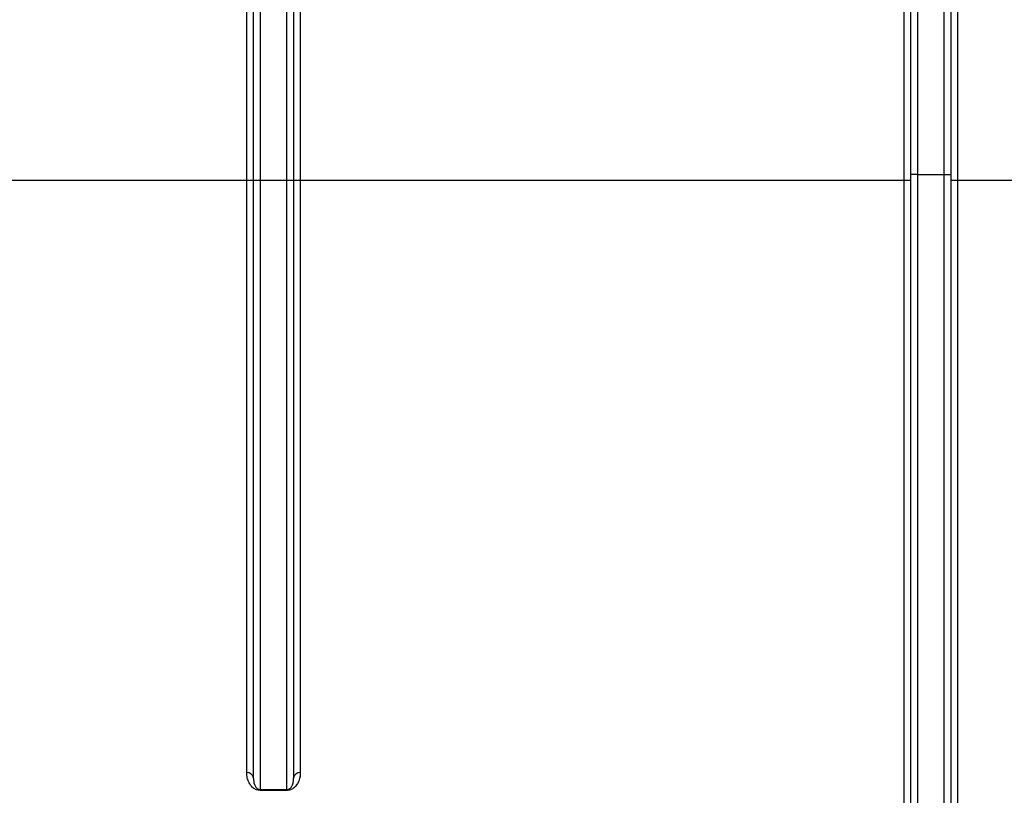
# Model space of a CAD drawing. Units: millimetres. Extents: x -117 to 664, y -32 to 370.
# Drawn here: x 230 to 248, y 213 to 227 of the extents above; entities that cross this region are included whole.
import ezdxf

# ---------------------------------------------------------------- set-up
doc = ezdxf.new("R2010")
doc.units = ezdxf.units.MM

msp = doc.modelspace()

# ---------------------------------------------------------------- linework, layer by layer
at = {"color": 7, "linetype": 'Continuous', "lineweight": 25}
for p, q in [((247.590857, 246.093341), (247.590857, 224.241622)), ((246.715861, 224.35627), (246.715861, 244.791564)), ((246.840859, 244.791564), (246.840859, 224.35627)), ((247.34086, 224.35627), (247.34086, 244.791564)), ((247.465858, 244.791564), (247.465858, 224.35627)), ((234.299192, 224.241622), (234.299192, 235.719432)), ((234.424191, 224.249257), (234.424191, 235.71834)), ((234.549189, 235.71834), (234.549189, 224.249257)), ((235.04919, 224.249257), (235.04919, 235.71834)), ((235.174189, 235.71834), (235.174189, 224.249257)), ((235.299194, 235.719432), (235.299194, 224.241622)), ((246.590855, 224.241622), (246.590855, 235.719432)), ((246.840859, 224.35627), (246.715861, 224.35627)), ((246.715861, 211.625711), (246.715861, 224.35627)), ((246.840859, 224.35627), (246.840859, 211.545647)), ((246.840859, 224.35627), (247.34086, 224.35627)), ((247.34086, 211.545647), (247.34086, 224.35627)), ((247.34086, 224.35627), (247.465858, 224.35627)), ((247.465858, 224.35627), (247.465858, 211.625711)), ((234.299192, 224.241622), (223.382527, 224.241622)), ((234.299192, 213.164654), (234.299192, 224.241622)), ((234.424191, 224.249257), (234.549189, 224.249257)), ((234.424191, 213.058174), (234.424191, 224.249257)), ((234.549189, 224.249257), (234.549189, 212.846142)), ((234.549189, 224.249257), (235.04919, 224.249257)), ((235.04919, 224.249257), (235.174189, 224.249257)), ((235.04919, 212.846142), (235.04919, 224.249257)), ((235.174189, 224.249257), (235.174189, 213.058174)), ((235.299194, 224.241622), (235.299194, 213.164654)), ((246.590855, 224.241622), (235.299194, 224.241622)), ((246.590855, 211.222057), (246.590855, 224.241622)), ((250.95343, 224.241622), (247.590857, 224.241622)), ((247.590857, 224.241622), (247.590857, 211.222057)), ((234.549189, 212.846142), (235.04919, 212.846142)), ((234.549189, 212.846142), (234.549189, 212.831639)), ((235.04919, 212.831639), (234.549189, 212.831639)), ((235.04919, 212.846142), (235.04919, 212.831639))]:
    msp.add_line(p, q, dxfattribs=at)
for centre, radius, start, end in [((234.330381, 220.655463), 3.586295, 88.5010993, 90.4982905), ((235.268001, 220.65532), 3.586438, 89.50166, 91.4988906), ((246.622048, 220.65532), 3.586438, 88.5011094, 90.49834), ((247.559668, 220.655463), 3.586295, 89.5017095, 91.4989007), ((234.307767, 213.048111), 0.116858, 4.9400514, 94.2078644), ((235.290613, 213.048111), 0.116859, 85.7889248, 175.0597878)]:
    msp.add_arc(centre, radius, start, end, dxfattribs=at)
for points, knots in [([(234.549191, 212.831638), (234.517042, 212.831638), (234.487654, 212.839837), (234.441766, 212.860859), (234.423696, 212.873737), (234.377899, 212.913999), (234.357619, 212.943791), (234.326628, 213.004454), (234.316252, 213.035567), (234.302487, 213.09914), (234.299191, 213.131693), (234.299191, 213.164656)], [0, 0, 0, 0, 0.125, 0.125, 0.25, 0.25, 0.5, 0.5, 0.75, 0.75, 1, 1, 1, 1]), ([(234.424191, 213.058174), (234.424191, 213.018487), (234.429239, 212.980214), (234.449074, 212.925232), (234.457643, 212.907225), (234.477566, 212.881305), (234.485337, 212.872771), (234.501585, 212.860696), (234.507753, 212.856753), (234.519934, 212.851461), (234.524416, 212.849821), (234.535428, 212.847133), (234.542106, 212.846141), (234.549191, 212.846141)], [0, 0, 0, 0, 0.5, 0.5, 0.75, 0.75, 0.875, 0.875, 0.9375, 0.9375, 0.96875, 0.96875, 1, 1, 1, 1]), ([(235.299194, 213.164654), (235.29823, 213.143015), (235.294334, 213.055623), (235.260939, 212.956884), (235.182109, 212.878152), (235.141565, 212.851972), (235.099189, 212.837007), (235.070052, 212.832081), (235.053717, 212.831735), (235.04919, 212.831639)], [0, 0, 0, 0, 0.165799409, 0.669600357, 0.774327807, 0.879793091, 0.934909707, 0.98196158, 1, 1, 1, 1]), ([(235.04919, 212.846142), (235.051471, 212.846202), (235.057995, 212.846375), (235.066043, 212.847795), (235.078211, 212.851054), (235.097151, 212.859773), (235.116309, 212.875731), (235.166804, 212.938703), (235.170747, 213.002491), (235.174189, 213.058174)], [0, 0, 0, 0, 0.010332511, 0.029546756, 0.040428643, 0.083145836, 0.179404808, 0.283662776, 1, 1, 1, 1])]:
    msp.add_open_spline(points, degree=3, knots=knots, dxfattribs=at)

doc.saveas('drawing.dxf')
